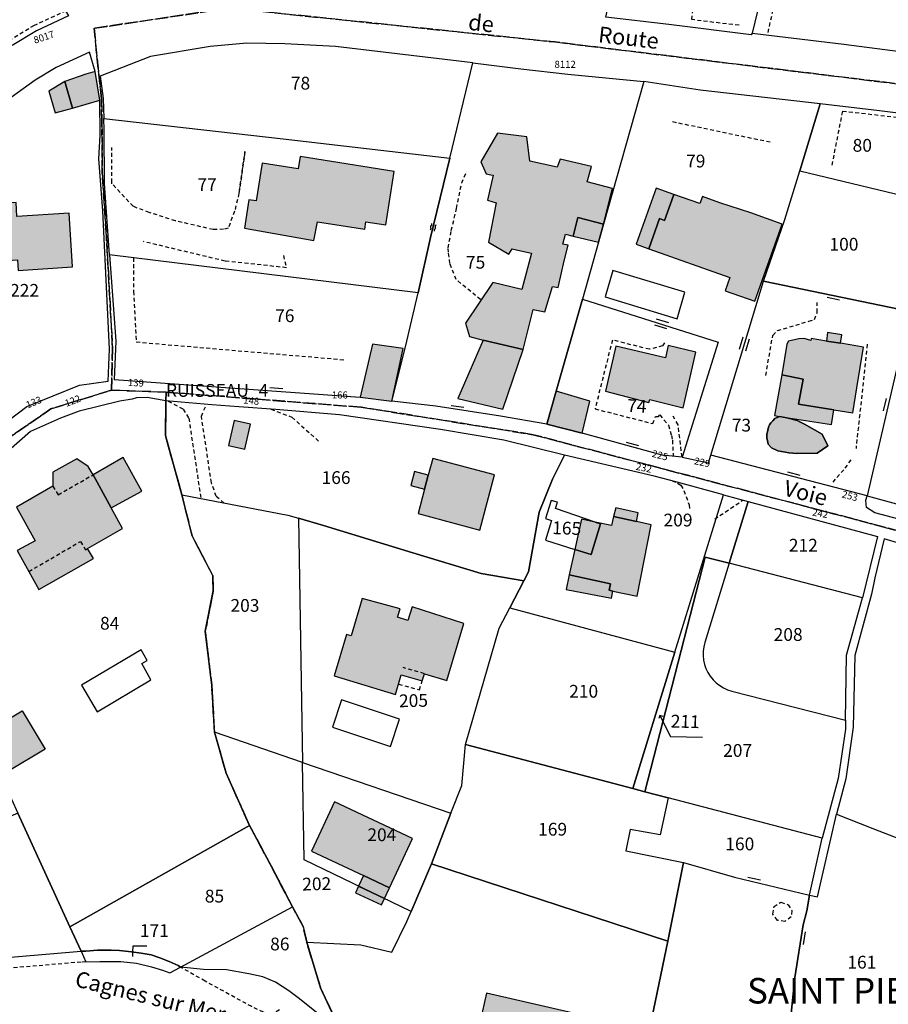
# Model space of a CAD drawing. Units: metres. Extents: x 1033175 to 1037121, y 6297074 to 6302578.
# Drawn here: x 1034391 to 1034527, y 6300041 to 6300195 of the extents above; entities that cross this region are included whole.
import ezdxf
from ezdxf.enums import TextEntityAlignment as Align

# ---------------------------------------------------------------- set-up
doc = ezdxf.new("R2010")
doc.units = ezdxf.units.M
doc.linetypes.add('TOPO1', pattern=[1, 0.6, -0.4])
doc.linetypes.add('TOPO2', pattern=[2.4, 2, -0.4])
doc.layers.get('0').update_dxf_attribs({"color": 255, "linetype": 'CONTINUOUS'})
for name, color, linetype in [('ig_cad_bati_dur', 152, 'CONTINUOUS'), ('ig_cad_bati_dur_hach', 24, 'CONTINUOUS'), ('ig_cad_bati_leger', 215, 'CONTINUOUS'), ('ig_cad_bati_leger_hach', 243, 'CONTINUOUS'), ('ig_cad_detail_lineaire', 252, 'TOPO1'), ('ig_cad_divers_texte', 8, 'CONTINUOUS'), ('ig_cad_fleche_de_rattachement', 3, 'CONTINUOUS'), ('ig_cad_lieudit_texte', 210, 'CONTINUOUS'), ('ig_cad_mitoyennete', 230, 'CONTINUOUS'), ('ig_cad_nom_voie', 8, 'CONTINUOUS'), ('ig_cad_numero_voie', 40, 'CONTINUOUS'), ('ig_cad_parcel', 3, 'CONTINUOUS'), ('ig_cad_parcel_num', 3, 'CONTINUOUS'), ('ig_cad_piscine_etang_bassin', 4, 'CONTINUOUS'), ('ig_cad_section', 20, 'TOPO2')]:
    doc.layers.add(name, color=color, linetype=linetype)
doc.styles.add('Times New Roman', font='times.ttf')

# ---------------------------------------------------------------- blocks, each defined once
blk = doc.blocks.new('HAIE_MIT')
for centre, start, end in [((-0.53, -0.04), 52.6168, 90), ((0, 0), 44.0486, 135.9514), ((0.53, -0.04), 90, 127.3832), ((-0.53, 0.04), 270, 307.3832), ((0, 0), 224.0486, 315.9514), ((0.53, 0.04), 232.6168, 270)]:
    blk.add_arc(centre, 0.4, start, end)
blk = doc.blocks.new('MUR_MIT')
for p, q in [((1, 0.544337), (-1, 0.544337)), ((1, -0.455663), (-1, -0.455663))]:
    blk.add_line(p, q)
blk = doc.blocks.new('MUR_NON_MIT')
blk.add_line((-1, 0.5), (1, 0.5))

msp = doc.modelspace()

# ---------------------------------------------------------------- hatches: boundary and pattern name
at = {"layer": 'ig_cad_bati_dur_hach'}
for points in [[(1034397.86, 6300184.93), (1034399.04, 6300180.78), (1034403.33, 6300182), (1034402.6, 6300186.51), (1034401.15, 6300186.1)], [(1034477.42, 6300160.75), (1034478.19, 6300163.65), (1034482.21, 6300162.59), (1034483.59, 6300168.21), (1034479.65, 6300169.25), (1034480.29, 6300171.64), (1034475.4, 6300172.79), (1034474.94, 6300171.55), (1034470.63, 6300172.49), (1034470.16, 6300176.27), (1034465.61, 6300176.85), (1034462.97, 6300172.37), (1034463.83, 6300170.51), (1034464.53, 6300170.35), (1034464.92, 6300170.27), (1034464.02, 6300166.34), (1034465.39, 6300165.92), (1034464.19, 6300159.78), (1034467.39, 6300157.93), (1034467.89, 6300158.76), (1034469.23, 6300158.45), (1034470.93, 6300158.06), (1034469.38, 6300152.39), (1034464.88, 6300153.5), (1034460.56, 6300147.1), (1034461.23, 6300145), (1034463.37, 6300144.46), (1034469.6, 6300142.97), (1034471.19, 6300149.27), (1034473.01, 6300148.87), (1034474.22, 6300152.84), (1034475.08, 6300152.69), (1034476.05, 6300156.88), (1034476.65, 6300159.3), (1034475.84, 6300159.5), (1034476.26, 6300161.02)], [(1034444.81, 6300161.83), (1034444.95, 6300162.97), (1034448.11, 6300162.48), (1034449.43, 6300170.85), (1034434.68, 6300173.19), (1034434.38, 6300171.27), (1034428.72, 6300172.15), (1034427.79, 6300166.26), (1034426.67, 6300166.44), (1034425.97, 6300161.98), (1034436.82, 6300160.05), (1034437.42, 6300162.99)], [(1034493.21, 6300167.25), (1034493.16, 6300167.09), (1034491.75, 6300163.17), (1034490.94, 6300163.47), (1034489.27, 6300158.76), (1034501.99, 6300154.28), (1034501.25, 6300152.18), (1034505.87, 6300150.55), (1034510.18, 6300162.63), (1034505.28, 6300164.38), (1034500.43, 6300165.94), (1034497.67, 6300166.93), (1034497.26, 6300165.82)], [(1034383.2, 6300156.54), (1034390.41, 6300157.04), (1034390.53, 6300155.35), (1034399.06, 6300155.92), (1034398.52, 6300164.35), (1034390.33, 6300163.83), (1034390.23, 6300165.99), (1034382.65, 6300165.47), (1034382.99, 6300159.89), (1034380.19, 6300159.71), (1034380.45, 6300156.37)], [(1034444.09, 6300135.51), (1034449.03, 6300134.92), (1034450.81, 6300143.17), (1034446.01, 6300143.85)], [(1034469.6, 6300142.97), (1034463.37, 6300144.46), (1034459.4, 6300135.31), (1034466.43, 6300133.63)], [(1034519.29, 6300143.97), (1034517.09, 6300144.31), (1034514.72, 6300144.7), (1034514.65, 6300144.39), (1034513.59, 6300144.69), (1034512.79, 6300144.67), (1034511.14, 6300144.3), (1034510.92, 6300143.8), (1034510.12, 6300139), (1034513.46, 6300138.33), (1034512.71, 6300134.44), (1034518.26, 6300133.54), (1034521.23, 6300133.06), (1034521.87, 6300136.97), (1034522.91, 6300143.38)], [(1034482.5, 6300136.45), (1034489.29, 6300134.7), (1034489.42, 6300135.18), (1034494.64, 6300133.88), (1034496.67, 6300142.56), (1034492.34, 6300143.61), (1034491.92, 6300141.67), (1034484.13, 6300143.53)], [(1034474.79, 6300136.48), (1034473.32, 6300131.32), (1034478.84, 6300129.87), (1034480.06, 6300134.89)], [(1034424.36, 6300131.88), (1034423.49, 6300127.99), (1034426.02, 6300127.4), (1034426.89, 6300131.32)], [(1034405.08, 6300118.23), (1034402.25, 6300123.38), (1034401.5, 6300124.67), (1034399.74, 6300125.9), (1034395.96, 6300123.77), (1034395.97, 6300121.59), (1034390.29, 6300118.33), (1034393.19, 6300113.07), (1034390.36, 6300111.54), (1034393.79, 6300105.41), (1034402.31, 6300110.26), (1034401.4, 6300111.85), (1034406.87, 6300114.98)], [(1034454.76, 6300123.3), (1034454.17, 6300121.12), (1034453.17, 6300117.32), (1034462.84, 6300114.73), (1034465.14, 6300123.39), (1034455.44, 6300125.92)], [(1034487.37, 6300116.05), (1034483.77, 6300116.83), (1034483.45, 6300115.46), (1034480.89, 6300115.97), (1034481.74, 6300115.68), (1034480.26, 6300110.91), (1034477.71, 6300111.7), (1034476.83, 6300107.7), (1034483.31, 6300106.32), (1034483.1, 6300105.3), (1034483.67, 6300105.17), (1034487.46, 6300104.37), (1034489.64, 6300115.55)], [(1034477.71, 6300111.7), (1034480.26, 6300110.91), (1034481.74, 6300115.68), (1034480.89, 6300115.97), (1034478.72, 6300116.43)], [(1034440.01, 6300091.9), (1034449.63, 6300088.99), (1034450.51, 6300092.08), (1034453.81, 6300091.15), (1034454.14, 6300092.25), (1034457.68, 6300091.21), (1034460.34, 6300100.1), (1034452.23, 6300102.69), (1034451.56, 6300100.6), (1034449.94, 6300101.11), (1034450.34, 6300102.38), (1034444.42, 6300104.04), (1034442.67, 6300098.17), (1034441.94, 6300098.38)], [(1034452.29, 6300066.48), (1034440.06, 6300072.18), (1034436.45, 6300064.48), (1034444.61, 6300060.67), (1034448.69, 6300058.76)], [(1034523.96, 6300011.52), (1034526.09, 6300020.78), (1034505.03, 6300025.61), (1034504.57, 6300023.66), (1034490.44, 6300026.91), (1034492.45, 6300035.68), (1034463.89, 6300042.23), (1034461.87, 6300033.47), (1034460.17, 6300033.85), (1034460.63, 6300035.9), (1034450.02, 6300038.34), (1034449.56, 6300036.39), (1034447.89, 6300029.08), (1034445.18, 6300028.02), (1034441.09, 6300026.4), (1034445.17, 6300016.07), (1034451.69, 6300018.65), (1034450.73, 6300021.04), (1034503.36, 6300008.95), (1034505.49, 6300018.22), (1034509.19, 6300017.37), (1034508.65, 6300015.03)]]:
    msp.add_hatch(color=256, dxfattribs=at).paths.add_polyline_path(points)
at = {"layer": 'ig_cad_bati_leger_hach'}
for points in [[(1034397.86, 6300184.93), (1034395.32, 6300183.44), (1034396.35, 6300180.01), (1034399.04, 6300180.78)], [(1034489.27, 6300158.76), (1034490.94, 6300163.47), (1034491.75, 6300163.17), (1034493.16, 6300167.09), (1034493.21, 6300167.25), (1034490.42, 6300168.23), (1034487.32, 6300159.5)], [(1034482.21, 6300162.59), (1034478.19, 6300163.65), (1034477.42, 6300160.75), (1034481.41, 6300159.78)], [(1034517.09, 6300144.31), (1034519.29, 6300143.97), (1034519.51, 6300145.31), (1034517.29, 6300145.64)], [(1034508.98, 6300132.66), (1034509.74, 6300132.49), (1034517.88, 6300131.26), (1034518.26, 6300133.54), (1034512.71, 6300134.44), (1034513.46, 6300138.33), (1034510.12, 6300139)], [(1034513.64, 6300131.33), (1034516.43, 6300129.75), (1034517.34, 6300127.91), (1034515.65, 6300126.74), (1034512.44, 6300126.71), (1034511.2, 6300126.8), (1034509.5, 6300127.11), (1034508.48, 6300127.58), (1034508, 6300128.18), (1034507.89, 6300128.68), (1034507.78, 6300129.14), (1034507.76, 6300129.49), (1034507.78, 6300129.73), (1034507.85, 6300130.09), (1034507.93, 6300130.36), (1034507.98, 6300130.62), (1034508.1, 6300130.97), (1034508.2, 6300131.18), (1034508.38, 6300131.49), (1034508.71, 6300131.83), (1034509.04, 6300132.21), (1034509.74, 6300132.49), (1034510.89, 6300132.32), (1034512.51, 6300131.88)], [(1034402.25, 6300123.38), (1034405.08, 6300118.23), (1034409.9, 6300120.8), (1034406.98, 6300126.08)], [(1034454.17, 6300121.12), (1034454.76, 6300123.3), (1034452.57, 6300123.89), (1034452, 6300121.69)], [(1034487.37, 6300116.05), (1034487.62, 6300117.41), (1034484.1, 6300118.2), (1034483.77, 6300116.83)], [(1034483.67, 6300105.17), (1034483.1, 6300105.3), (1034483.31, 6300106.32), (1034476.83, 6300107.7), (1034476.33, 6300105.44), (1034483.44, 6300104.05)], [(1034385.6, 6300083.13), (1034391.18, 6300086.46), (1034394.77, 6300080.43), (1034389.19, 6300077.1)], [(1034444.61, 6300060.67), (1034443.84, 6300059.01), (1034447.89, 6300057.05), (1034448.69, 6300058.76)], [(1034443.84, 6300059.01), (1034443.35, 6300057.95), (1034447.42, 6300056.05), (1034447.89, 6300057.05)]]:
    msp.add_hatch(color=256, dxfattribs=at).paths.add_polyline_path(points)

# ---------------------------------------------------------------- linework, layer by layer
at = {"layer": 'ig_cad_bati_dur'}
for points in [[(1034397.86, 6300184.93), (1034399.04, 6300180.78), (1034403.33, 6300182), (1034402.6, 6300186.51), (1034401.15, 6300186.1)], [(1034477.42, 6300160.75), (1034478.19, 6300163.65), (1034482.21, 6300162.59), (1034483.59, 6300168.21), (1034479.65, 6300169.25), (1034480.29, 6300171.64), (1034475.4, 6300172.79), (1034474.94, 6300171.55), (1034470.63, 6300172.49), (1034470.16, 6300176.27), (1034465.61, 6300176.85), (1034462.97, 6300172.37), (1034463.83, 6300170.51), (1034464.53, 6300170.35), (1034464.92, 6300170.27), (1034464.02, 6300166.34), (1034465.39, 6300165.92), (1034464.19, 6300159.78), (1034467.39, 6300157.93), (1034467.89, 6300158.76), (1034469.23, 6300158.45), (1034470.93, 6300158.06), (1034469.38, 6300152.39), (1034464.88, 6300153.5), (1034460.56, 6300147.1), (1034461.23, 6300145), (1034463.37, 6300144.46), (1034469.6, 6300142.97), (1034471.19, 6300149.27), (1034473.01, 6300148.87), (1034474.22, 6300152.84), (1034475.08, 6300152.69), (1034476.05, 6300156.88), (1034476.65, 6300159.3), (1034475.84, 6300159.5), (1034476.26, 6300161.02)], [(1034444.81, 6300161.83), (1034444.95, 6300162.97), (1034448.11, 6300162.48), (1034449.43, 6300170.85), (1034434.68, 6300173.19), (1034434.38, 6300171.27), (1034428.72, 6300172.15), (1034427.79, 6300166.26), (1034426.67, 6300166.44), (1034425.97, 6300161.98), (1034436.82, 6300160.05), (1034437.42, 6300162.99)], [(1034493.21, 6300167.25), (1034493.16, 6300167.09), (1034491.75, 6300163.17), (1034490.94, 6300163.47), (1034489.27, 6300158.76), (1034501.99, 6300154.28), (1034501.25, 6300152.18), (1034505.87, 6300150.55), (1034510.18, 6300162.63), (1034505.28, 6300164.38), (1034500.43, 6300165.94), (1034497.67, 6300166.93), (1034497.26, 6300165.82)], [(1034383.2, 6300156.54), (1034390.41, 6300157.04), (1034390.53, 6300155.35), (1034399.06, 6300155.92), (1034398.52, 6300164.35), (1034390.33, 6300163.83), (1034390.23, 6300165.99), (1034382.65, 6300165.47), (1034382.99, 6300159.89), (1034380.19, 6300159.71), (1034380.45, 6300156.37)], [(1034444.09, 6300135.51), (1034449.03, 6300134.92), (1034450.81, 6300143.17), (1034446.01, 6300143.85)], [(1034469.6, 6300142.97), (1034463.37, 6300144.46), (1034459.4, 6300135.31), (1034466.43, 6300133.63)], [(1034519.29, 6300143.97), (1034517.09, 6300144.31), (1034514.72, 6300144.7), (1034514.65, 6300144.39), (1034513.59, 6300144.69), (1034512.79, 6300144.67), (1034511.14, 6300144.3), (1034510.92, 6300143.8), (1034510.12, 6300139), (1034513.46, 6300138.33), (1034512.71, 6300134.44), (1034518.26, 6300133.54), (1034521.23, 6300133.06), (1034521.87, 6300136.97), (1034522.91, 6300143.38)], [(1034482.5, 6300136.45), (1034489.29, 6300134.7), (1034489.42, 6300135.18), (1034494.64, 6300133.88), (1034496.67, 6300142.56), (1034492.34, 6300143.61), (1034491.92, 6300141.67), (1034484.13, 6300143.53)], [(1034474.79, 6300136.48), (1034473.32, 6300131.32), (1034478.84, 6300129.87), (1034480.06, 6300134.89)], [(1034424.36, 6300131.88), (1034423.49, 6300127.99), (1034426.02, 6300127.4), (1034426.89, 6300131.32)], [(1034405.08, 6300118.23), (1034402.25, 6300123.38), (1034401.5, 6300124.67), (1034399.74, 6300125.9), (1034395.96, 6300123.77), (1034395.97, 6300121.59), (1034390.29, 6300118.33), (1034393.19, 6300113.07), (1034390.36, 6300111.54), (1034393.79, 6300105.41), (1034402.31, 6300110.26), (1034401.4, 6300111.85), (1034406.87, 6300114.98)], [(1034454.76, 6300123.3), (1034454.17, 6300121.12), (1034453.17, 6300117.32), (1034462.84, 6300114.73), (1034465.14, 6300123.39), (1034455.44, 6300125.92)], [(1034487.37, 6300116.05), (1034483.77, 6300116.83), (1034483.45, 6300115.46), (1034480.89, 6300115.97), (1034481.74, 6300115.68), (1034480.26, 6300110.91), (1034477.71, 6300111.7), (1034476.83, 6300107.7), (1034483.31, 6300106.32), (1034483.1, 6300105.3), (1034483.67, 6300105.17), (1034487.46, 6300104.37), (1034489.64, 6300115.55)], [(1034477.71, 6300111.7), (1034480.26, 6300110.91), (1034481.74, 6300115.68), (1034480.89, 6300115.97), (1034478.72, 6300116.43)], [(1034440.01, 6300091.9), (1034449.63, 6300088.99), (1034450.51, 6300092.08), (1034453.81, 6300091.15), (1034454.14, 6300092.25), (1034457.68, 6300091.21), (1034460.34, 6300100.1), (1034452.23, 6300102.69), (1034451.56, 6300100.6), (1034449.94, 6300101.11), (1034450.34, 6300102.38), (1034444.42, 6300104.04), (1034442.67, 6300098.17), (1034441.94, 6300098.38)], [(1034452.29, 6300066.48), (1034440.06, 6300072.18), (1034436.45, 6300064.48), (1034444.61, 6300060.67), (1034448.69, 6300058.76)], [(1034523.96, 6300011.52), (1034526.09, 6300020.78), (1034505.03, 6300025.61), (1034504.57, 6300023.66), (1034490.44, 6300026.91), (1034492.45, 6300035.68), (1034463.89, 6300042.23), (1034461.87, 6300033.47), (1034460.17, 6300033.85), (1034460.63, 6300035.9), (1034450.02, 6300038.34), (1034449.56, 6300036.39), (1034447.89, 6300029.08), (1034445.18, 6300028.02), (1034441.09, 6300026.4), (1034445.17, 6300016.07), (1034451.69, 6300018.65), (1034450.73, 6300021.04), (1034503.36, 6300008.95), (1034505.49, 6300018.22), (1034509.19, 6300017.37), (1034508.65, 6300015.03)]]:
    msp.add_lwpolyline(points, close=True, dxfattribs=at)
at = {"layer": 'ig_cad_bati_leger'}
for points in [[(1034397.86, 6300184.93), (1034395.32, 6300183.44), (1034396.35, 6300180.01), (1034399.04, 6300180.78)], [(1034489.27, 6300158.76), (1034490.94, 6300163.47), (1034491.75, 6300163.17), (1034493.16, 6300167.09), (1034493.21, 6300167.25), (1034490.42, 6300168.23), (1034487.32, 6300159.5)], [(1034482.21, 6300162.59), (1034478.19, 6300163.65), (1034477.42, 6300160.75), (1034481.41, 6300159.78)], [(1034517.09, 6300144.31), (1034519.29, 6300143.97), (1034519.51, 6300145.31), (1034517.29, 6300145.64)], [(1034508.98, 6300132.66), (1034509.74, 6300132.49), (1034517.88, 6300131.26), (1034518.26, 6300133.54), (1034512.71, 6300134.44), (1034513.46, 6300138.33), (1034510.12, 6300139)], [(1034513.64, 6300131.33), (1034516.43, 6300129.75), (1034517.34, 6300127.91), (1034515.65, 6300126.74), (1034512.44, 6300126.71), (1034511.2, 6300126.8), (1034509.5, 6300127.11), (1034508.48, 6300127.58), (1034508, 6300128.18), (1034507.89, 6300128.68), (1034507.78, 6300129.14), (1034507.76, 6300129.49), (1034507.78, 6300129.73), (1034507.85, 6300130.09), (1034507.93, 6300130.36), (1034507.98, 6300130.62), (1034508.1, 6300130.97), (1034508.2, 6300131.18), (1034508.38, 6300131.49), (1034508.71, 6300131.83), (1034509.04, 6300132.21), (1034509.74, 6300132.49), (1034510.89, 6300132.32), (1034512.51, 6300131.88)], [(1034402.25, 6300123.38), (1034405.08, 6300118.23), (1034409.9, 6300120.8), (1034406.98, 6300126.08)], [(1034454.17, 6300121.12), (1034454.76, 6300123.3), (1034452.57, 6300123.89), (1034452, 6300121.69)], [(1034487.37, 6300116.05), (1034487.62, 6300117.41), (1034484.1, 6300118.2), (1034483.77, 6300116.83)], [(1034483.67, 6300105.17), (1034483.1, 6300105.3), (1034483.31, 6300106.32), (1034476.83, 6300107.7), (1034476.33, 6300105.44), (1034483.44, 6300104.05)], [(1034385.6, 6300083.13), (1034391.18, 6300086.46), (1034394.77, 6300080.43), (1034389.19, 6300077.1)], [(1034444.61, 6300060.67), (1034443.84, 6300059.01), (1034447.89, 6300057.05), (1034448.69, 6300058.76)], [(1034443.84, 6300059.01), (1034443.35, 6300057.95), (1034447.42, 6300056.05), (1034447.89, 6300057.05)]]:
    msp.add_lwpolyline(points, close=True, dxfattribs=at)
at = {"layer": 'ig_cad_detail_lineaire'}
for points in [[(1034521.94, 6300229.75), (1034516.66, 6300231.1), (1034513.1, 6300216.64), (1034507.93, 6300192.61)], [(1034503.42, 6300193.73), (1034497.48, 6300194.42), (1034496, 6300194.64), (1034496.45, 6300198.07), (1034497.86, 6300197.95)], [(1034372.33, 6300174.97), (1034373.45, 6300176.83), (1034375.92, 6300179.88), (1034378.29, 6300182.52), (1034381.33, 6300185.42), (1034384.94, 6300188.33), (1034389.1, 6300191.36), (1034392.99, 6300193.69), (1034398.6, 6300196.3), (1034401.94, 6300197.57)], [(1034531.16, 6300178.95), (1034519.6, 6300180.27), (1034517.91, 6300171.71)], [(1034508.29, 6300175.42), (1034492.69, 6300178.67)], [(1034423.41, 6300161.98), (1034422.69, 6300161.81), (1034421.07, 6300161.76), (1034415.15, 6300163.12), (1034411.07, 6300164.44), (1034409.07, 6300165.16), (1034408.55, 6300165.4), (1034405.22, 6300168.92), (1034405.2, 6300169.15), (1034405.18, 6300174.63)], [(1034425.18, 6300167.75), (1034426.05, 6300173.97), (1034425.11, 6300167.44), (1034424.42, 6300164.64), (1034423.41, 6300161.98)], [(1034462.94, 6300150.8), (1034459.13, 6300153.93), (1034458.14, 6300156.46), (1034457.9, 6300158.2), (1034457.87, 6300158.9), (1034458.36, 6300161.62), (1034459.18, 6300165.08), (1034459.98, 6300169.07), (1034460.8, 6300170.91)], [(1034432.06, 6300157.72), (1034432.54, 6300155.79), (1034422.92, 6300156.83), (1034410.16, 6300159.88)], [(1034408.59, 6300157.33), (1034408.6, 6300152.1), (1034409.03, 6300144.17), (1034441.66, 6300141.38)], [(1034507.59, 6300138.93), (1034508.7, 6300145.2), (1034509.43, 6300145.94), (1034514.35, 6300147.42), (1034515.22, 6300147.68), (1034515.66, 6300148.8), (1034515.66, 6300150.33)], [(1034491.75, 6300144.03), (1034491.45, 6300143.59), (1034489.39, 6300143.02), (1034483.58, 6300144.47), (1034480.87, 6300133.71), (1034489.92, 6300131.39), (1034490.34, 6300132.49), (1034490.81, 6300132.49), (1034491, 6300132.74), (1034492.36, 6300131.16), (1034492.83, 6300129.53), (1034492.97, 6300128.78), (1034493.1, 6300126.27)], [(1034523.49, 6300143.8), (1034521.73, 6300127.49)], [(1034413.68, 6300134.96), (1034413.59, 6300129.52), (1034416.16, 6300120.23), (1034417.77, 6300113.81), (1034421, 6300107.6), (1034421.07, 6300105.19), (1034419.84, 6300098.88), (1034420.84, 6300090.47), (1034421.27, 6300083.1), (1034423.09, 6300076.69), (1034426.76, 6300068.51), (1034430.23, 6300061.95), (1034433.47, 6300055.78), (1034435.17, 6300052.66), (1034435.71, 6300050.21), (1034437.88, 6300043.09), (1034442.49, 6300033.24)], [(1034414.03, 6300134.92), (1034416.38, 6300133.65), (1034417.25, 6300132.26), (1034419.15, 6300119.66)], [(1034422.78, 6300118.96), (1034421.52, 6300120.01), (1034420.8, 6300122.13), (1034419.23, 6300132.55), (1034420.01, 6300134.39)], [(1034430.11, 6300133.65), (1034433.41, 6300132.4), (1034437.84, 6300128.4)], [(1034494.5, 6300126.15), (1034493.86, 6300131.21), (1034493.1, 6300132.56)], [(1034520.93, 6300125.72), (1034519.81, 6300124.18), (1034517.92, 6300122.03)], [(1034395.97, 6300121.59), (1034396.8, 6300120.27), (1034402.25, 6300123.38)], [(1034492.93, 6300122.43), (1034493.78, 6300122.08), (1034494.28, 6300121.76), (1034494.79, 6300120.92), (1034495.6, 6300118.68), (1034495.7, 6300117.87)], [(1034499.6, 6300116.44), (1034504.05, 6300119.43)], [(1034392.2, 6300108.24), (1034400.31, 6300112.96), (1034401.05, 6300111.65), (1034401.4, 6300111.85)], [(1034454.14, 6300092.25), (1034450.82, 6300093.21)], [(1034450.1, 6300090.63), (1034453.38, 6300089.71), (1034453.81, 6300091.15)], [(1034509.97, 6300056.51), (1034511.1, 6300056.09), (1034511.69, 6300055.18), (1034511.56, 6300054.21), (1034510.61, 6300053.48), (1034509.42, 6300053.64), (1034508.69, 6300054.63), (1034508.89, 6300055.79), (1034509.97, 6300056.51)], [(1034401.15, 6300047.15), (1034400.38, 6300047.11), (1034387.53, 6300046.02), (1034381.66, 6300045.45), (1034372.74, 6300044.8), (1034362.36, 6300043.88)], [(1034431.43, 6300039.66), (1034430.86, 6300039.24), (1034430.35, 6300039.02), (1034430.03, 6300038.96), (1034429.49, 6300039.05), (1034428.93, 6300039.25), (1034427.1, 6300040.14), (1034419.79, 6300044.13), (1034415.95, 6300046.33)]]:
    msp.add_lwpolyline(points, dxfattribs=at)
at = {"layer": 'ig_cad_fleche_de_rattachement'}
for points in [[(1034491.01, 6300085.71), (1034490.84, 6300085.22)], [(1034491.51, 6300085.55), (1034491.01, 6300085.71), (1034492.68, 6300082.42)], [(1034492.68, 6300082.41), (1034497.68, 6300082.3)], [(1034408.48, 6300048), (1034408.49, 6300048.65), (1034408.52, 6300049.67), (1034410.69, 6300049.67)]]:
    msp.add_lwpolyline(points, dxfattribs=at)
at = {"layer": 'ig_cad_parcel'}
for points in [[(1034482.55, 6300195.01), (1034485.56, 6300208.39), (1034486.06, 6300210.56), (1034486.21, 6300211.2), (1034488.82, 6300222.21), (1034495.7, 6300220.4), (1034503.55, 6300218.26), (1034511.05, 6300216.56), (1034508.38, 6300204.61), (1034505.49, 6300192.52), (1034505.29, 6300192.23), (1034492.42, 6300193.85)], [(1034458.13, 6300172.92), (1034461.74, 6300187.88), (1034440.22, 6300190.4), (1034432.28, 6300190.84), (1034426.36, 6300190.96), (1034420.58, 6300190.42), (1034411.26, 6300188.85), (1034403.36, 6300185.79), (1034403.83, 6300182.25), (1034403.93, 6300179.14), (1034432.04, 6300175.95)], [(1034488.52, 6300184.95), (1034482.21, 6300162.59), (1034481.41, 6300159.78), (1034478.89, 6300150.86), (1034474.79, 6300136.48), (1034473.32, 6300131.32), (1034466.04, 6300132.55), (1034455.93, 6300134.12), (1034449.03, 6300134.92), (1034451.17, 6300143.43), (1034453.17, 6300151.85), (1034455.12, 6300160.52), (1034458.13, 6300172.92), (1034461.74, 6300187.88), (1034469.23, 6300186.91), (1034476.62, 6300186.11)], [(1034494.5, 6300126.15), (1034498.62, 6300125.23), (1034498.98, 6300126.46), (1034507.26, 6300153.66), (1034510.58, 6300163.35), (1034512.91, 6300170.93), (1034516.12, 6300181.45), (1034497.35, 6300183.57), (1034488.52, 6300184.95), (1034482.21, 6300162.59), (1034481.41, 6300159.78), (1034478.89, 6300150.86), (1034500.15, 6300144.16)], [(1034516.12, 6300181.45), (1034512.91, 6300170.93), (1034533.33, 6300166.06), (1034535.55, 6300175.19), (1034536.62, 6300179.56), (1034535.54, 6300179.57), (1034531.19, 6300179.6), (1034525.4, 6300180.36)], [(1034458.13, 6300172.92), (1034455.12, 6300160.52), (1034453.17, 6300151.85), (1034404.85, 6300157.8), (1034404.07, 6300168.96), (1034403.99, 6300177.37), (1034403.93, 6300179.14), (1034432.04, 6300175.95)], [(1034530.19, 6300148.94), (1034507.26, 6300153.66), (1034510.58, 6300163.35), (1034512.91, 6300170.93), (1034533.33, 6300166.06)], [(1034449.03, 6300134.92), (1034451.17, 6300143.43), (1034453.17, 6300151.85), (1034404.85, 6300157.8), (1034405.8, 6300144.32), (1034405.57, 6300138.28), (1034444.09, 6300135.51)], [(1034523.47, 6300120.08), (1034498.98, 6300126.46), (1034507.26, 6300153.66), (1034530.19, 6300148.94), (1034529.28, 6300145.02)], [(1034478.89, 6300150.86), (1034500.15, 6300144.16), (1034494.5, 6300126.15), (1034491.39, 6300126.43), (1034478.84, 6300129.87), (1034473.32, 6300131.32), (1034474.79, 6300136.48)], [(1034529.28, 6300145.02), (1034523.47, 6300120.08), (1034528.67, 6300118.68), (1034534.04, 6300144.17)], [(1034390.5, 6300070.41), (1034398.64, 6300052.63), (1034426.76, 6300068.51), (1034423.09, 6300076.7), (1034421.27, 6300083.1), (1034420.84, 6300090.47), (1034419.84, 6300098.89), (1034421.07, 6300105.2), (1034421, 6300107.6), (1034417.77, 6300113.82), (1034416.17, 6300120.23), (1034413.6, 6300129.53), (1034413.68, 6300134.95), (1034410.72, 6300135.46), (1034409.04, 6300135.4), (1034408.36, 6300135.23), (1034406.43, 6300134.89), (1034400.06, 6300133.32), (1034397.16, 6300132.22), (1034392.46, 6300130.18), (1034385.08, 6300123.75), (1034378.42, 6300119.69), (1034370.06, 6300114.97), (1034386.48, 6300079.17)], [(1034434.41, 6300116.59), (1034438.37, 6300115.45), (1034452.32, 6300111.16), (1034463.04, 6300107.95), (1034469.7, 6300106.77), (1034470.42, 6300108.18), (1034472.13, 6300117.52), (1034474.21, 6300122.68), (1034476.08, 6300126.45), (1034466.58, 6300128.82), (1034456.65, 6300130.46), (1034440.86, 6300132.75), (1034430.88, 6300133.6), (1034425.06, 6300134.01), (1034420.85, 6300134.34), (1034413.68, 6300134.95), (1034413.6, 6300129.53), (1034416.17, 6300120.23), (1034432.74, 6300117.06)], [(1034476.08, 6300126.45), (1034474.21, 6300122.68), (1034472.13, 6300117.52), (1034470.42, 6300108.18), (1034469.7, 6300106.77), (1034467.53, 6300102.57), (1034493.38, 6300095.63), (1034500.97, 6300120.25), (1034493.72, 6300122.21), (1034490.1, 6300123.19)], [(1034416.17, 6300120.23), (1034432.74, 6300117.06), (1034434.41, 6300116.59), (1034435.07, 6300078.37), (1034421.27, 6300083.1), (1034420.84, 6300090.47), (1034419.84, 6300098.89), (1034421.07, 6300105.2), (1034421, 6300107.6), (1034417.77, 6300113.82)], [(1034474.66, 6300118.12), (1034474.97, 6300119.08), (1034474.02, 6300119.37), (1034473.1, 6300116.52), (1034474.05, 6300116.22), (1034473.09, 6300113.13), (1034477.71, 6300111.7), (1034480.26, 6300110.91), (1034481.74, 6300115.68), (1034480.89, 6300115.97)], [(1034474.66, 6300118.12), (1034474.97, 6300119.08), (1034474.02, 6300119.37), (1034473.1, 6300116.52), (1034474.05, 6300116.22), (1034473.09, 6300113.13), (1034477.71, 6300111.7), (1034480.26, 6300110.91), (1034481.74, 6300115.68), (1034480.89, 6300115.97)], [(1034488.66, 6300073.78), (1034486.78, 6300074.27), (1034493.38, 6300095.63), (1034500.97, 6300120.25), (1034504.85, 6300119.21), (1034501.87, 6300109.53), (1034498.12, 6300110.5)], [(1034501.87, 6300109.53), (1034504.85, 6300119.21), (1034525.09, 6300113.73), (1034522.73, 6300104.12)], [(1034547.89, 6300113.52), (1034549.02, 6300113.22), (1034571.7, 6300108.88), (1034554.4, 6300110.98), (1034550.24, 6300111.11), (1034540.96, 6300113.14), (1034528.43, 6300116.44), (1034524.66, 6300117.42), (1034523.39, 6300118.27), (1034523.3, 6300118.77), (1034523.27, 6300119.39), (1034523.47, 6300120.08), (1034528.67, 6300118.68)], [(1034434.41, 6300116.59), (1034435.07, 6300078.37), (1034458.3, 6300070.4), (1034459.98, 6300074.76), (1034460.6, 6300081.15), (1034465.86, 6300099.35), (1034467.53, 6300102.57), (1034469.7, 6300106.77), (1034463.04, 6300107.95), (1034452.32, 6300111.16), (1034438.37, 6300115.45)], [(1034537.19, 6300062.87), (1034540.61, 6300073.28), (1034542.33, 6300093.72), (1034545.54, 6300099.81), (1034546.47, 6300107.63), (1034539.72, 6300109.37), (1034534.49, 6300110.84), (1034526.12, 6300113.37), (1034524.7, 6300107.26), (1034524.17, 6300104.68), (1034521.53, 6300095.11), (1034521.28, 6300083.86), (1034520.13, 6300075.82), (1034518.67, 6300070.29), (1034524.35, 6300068.02), (1034531.09, 6300065.43)], [(1034516.41, 6300066.5), (1034492.33, 6300072.83), (1034488.66, 6300073.78), (1034498.12, 6300110.5), (1034501.87, 6300109.53), (1034498.05, 6300097.14), (1034497.88, 6300096.46), (1034497.79, 6300095.77), (1034497.78, 6300095.08), (1034497.86, 6300094.39), (1034498.02, 6300093.71), (1034498.24, 6300093.05), (1034498.54, 6300092.43), (1034498.91, 6300091.84), (1034499.35, 6300091.3), (1034499.85, 6300090.81), (1034500.39, 6300090.39), (1034500.99, 6300090.03), (1034501.63, 6300089.74), (1034502.29, 6300089.52), (1034520.09, 6300084.96), (1034520.07, 6300083.59), (1034518.93, 6300075.85)], [(1034501.87, 6300109.53), (1034498.05, 6300097.14), (1034497.88, 6300096.46), (1034497.79, 6300095.77), (1034497.78, 6300095.08), (1034497.86, 6300094.39), (1034498.02, 6300093.71), (1034498.24, 6300093.05), (1034498.54, 6300092.43), (1034498.91, 6300091.84), (1034499.35, 6300091.3), (1034499.85, 6300090.81), (1034500.39, 6300090.39), (1034500.99, 6300090.03), (1034501.63, 6300089.74), (1034502.29, 6300089.52), (1034520.09, 6300084.96), (1034520.26, 6300095.16), (1034522.73, 6300104.12)], [(1034486.78, 6300074.27), (1034460.6, 6300081.15), (1034465.86, 6300099.35), (1034467.53, 6300102.57), (1034493.38, 6300095.63)], [(1034435.72, 6300050.21), (1034444.17, 6300049.8), (1034449.07, 6300048.69), (1034451.38, 6300053.47), (1034452.05, 6300055.04), (1034435.34, 6300063.13), (1034435.07, 6300078.37), (1034421.27, 6300083.1), (1034423.09, 6300076.7), (1034426.76, 6300068.51), (1034430.23, 6300061.96), (1034433.47, 6300055.78), (1034435.17, 6300052.66)], [(1034492.33, 6300072.83), (1034491.07, 6300067.04), (1034486.36, 6300067.84), (1034485.67, 6300064.52), (1034494.7, 6300062.69), (1034492.24, 6300050.38), (1034455.24, 6300062.5), (1034458.3, 6300070.4), (1034459.98, 6300074.76), (1034460.6, 6300081.15), (1034486.78, 6300074.27), (1034488.66, 6300073.78)], [(1034458.3, 6300070.4), (1034455.24, 6300062.5), (1034452.05, 6300055.04), (1034435.34, 6300063.13), (1034435.07, 6300078.37)], [(1034494.7, 6300062.69), (1034502.71, 6300060.4), (1034514.45, 6300057.6), (1034516.41, 6300066.5), (1034492.33, 6300072.83), (1034491.07, 6300067.04), (1034486.36, 6300067.84), (1034485.67, 6300064.52)], [(1034390.5, 6300070.41), (1034357.05, 6300055.97), (1034361.04, 6300045.47), (1034400.38, 6300048.82), (1034398.64, 6300052.63)], [(1034518.67, 6300070.29), (1034524.35, 6300068.02), (1034531.09, 6300065.43), (1034537.19, 6300062.87), (1034536.66, 6300059.71), (1034535.17, 6300053.27), (1034534.06, 6300049.34), (1034533.09, 6300044.64), (1034532.09, 6300040.3), (1034531.82, 6300034.08), (1034531.9, 6300028.1), (1034532.04, 6300025.27), (1034530.93, 6300022.4), (1034510.37, 6300027.23), (1034512.13, 6300044.68), (1034513.47, 6300052.93), (1034514.01, 6300055.12), (1034514.45, 6300057.6), (1034515.71, 6300057.31)], [(1034398.64, 6300052.63), (1034400.38, 6300048.82), (1034401.14, 6300048.84), (1034402.94, 6300048.96), (1034405.11, 6300048.96), (1034406.4, 6300048.94), (1034408.27, 6300048.74), (1034409.8, 6300048.53), (1034411.34, 6300048.26), (1034412.69, 6300047.77), (1034414.18, 6300047.2), (1034415.57, 6300046.57), (1034415.95, 6300046.33), (1034433.47, 6300055.78), (1034430.23, 6300061.96), (1034426.76, 6300068.51)], [(1034480.58, 6299994.17), (1034469.16, 6299996.23), (1034463.92, 6300002.6), (1034460.31, 6300007.33), (1034456.27, 6300012.86), (1034454.61, 6300014.33), (1034453.76, 6300015.56), (1034451.79, 6300019.43), (1034448.27, 6300023.74), (1034446.95, 6300026.27), (1034444.47, 6300028.83), (1034442.93, 6300030.79), (1034442.49, 6300033.24), (1034437.88, 6300043.09), (1034435.72, 6300050.21), (1034444.17, 6300049.8), (1034449.07, 6300048.69), (1034451.38, 6300053.47), (1034452.05, 6300055.04), (1034455.24, 6300062.5), (1034492.24, 6300050.38)], [(1034508.34, 6300010.11), (1034504.42, 6299989.34), (1034480.58, 6299994.17), (1034492.24, 6300050.38), (1034494.7, 6300062.69), (1034502.71, 6300060.4), (1034514.45, 6300057.6), (1034514.01, 6300055.12), (1034513.47, 6300052.93), (1034512.13, 6300044.68), (1034510.37, 6300027.23)], [(1034433.47, 6300055.78), (1034435.17, 6300052.66), (1034435.72, 6300050.21), (1034437.88, 6300043.09), (1034442.49, 6300033.24), (1034439.46, 6300037.13), (1034437.45, 6300039.06), (1034434.37, 6300041.54), (1034432.92, 6300042.61), (1034430.85, 6300043.95), (1034428.87, 6300044.83), (1034426.67, 6300045.29), (1034423.13, 6300045.9), (1034419.54, 6300045.95), (1034415.95, 6300046.33)], [(1034415.95, 6300046.33), (1034415.57, 6300046.57), (1034414.18, 6300047.2), (1034412.69, 6300047.77), (1034411.34, 6300048.26), (1034409.8, 6300048.53), (1034408.27, 6300048.74), (1034406.4, 6300048.94), (1034405.11, 6300048.96), (1034402.94, 6300048.96), (1034401.14, 6300048.84), (1034400.38, 6300048.82), (1034401.15, 6300047.15), (1034403.3, 6300047.21), (1034406.62, 6300047.23), (1034409.04, 6300046.94), (1034411.43, 6300046.36), (1034413.13, 6300045.87), (1034414.26, 6300045.41)]]:
    msp.add_lwpolyline(points, close=True, dxfattribs=at)
for points in [[(1034383.63, 6300219.88), (1034398.42, 6300195.2), (1034393.42, 6300192.87), (1034389.61, 6300190.58)], [(1034508.38, 6300204.61), (1034505.49, 6300192.52), (1034519.8, 6300190.76), (1034527.47, 6300189.79), (1034532.88, 6300189.13), (1034537.84, 6300189.12), (1034542.98, 6300189.55), (1034548.54, 6300190.46), (1034554.85, 6300191.88), (1034560.81, 6300193.51), (1034567.31, 6300195.56)], [(1034381.45, 6300126.21), (1034391.87, 6300134.09), (1034400.16, 6300137.42), (1034404.62, 6300138.06), (1034404.84, 6300143.06), (1034403.8, 6300164.7), (1034403.14, 6300172.83), (1034403.39, 6300176.49), (1034403.33, 6300182), (1034402.6, 6300186.51), (1034401.69, 6300189.53), (1034396.49, 6300187.13), (1034393.2, 6300185.14), (1034389.46, 6300182.45)]]:
    msp.add_lwpolyline(points, dxfattribs=at)
at = {"layer": 'ig_cad_piscine_etang_bassin'}
for points in [[(1034482.46, 6300151.25), (1034493.7, 6300147.77), (1034494.92, 6300151.96), (1034483.65, 6300155.33)], [(1034508, 6300128.18), (1034508.48, 6300127.58), (1034509.5, 6300127.11), (1034511.2, 6300126.8), (1034512.44, 6300126.71), (1034515.65, 6300126.74), (1034517.34, 6300127.91), (1034516.43, 6300129.75), (1034513.64, 6300131.33), (1034512.51, 6300131.88), (1034510.89, 6300132.32), (1034509.74, 6300132.49), (1034509.04, 6300132.21), (1034508.71, 6300131.83), (1034508.38, 6300131.49), (1034508.2, 6300131.18), (1034508.1, 6300130.97), (1034507.98, 6300130.62), (1034507.93, 6300130.36), (1034507.85, 6300130.09), (1034507.78, 6300129.73), (1034507.76, 6300129.49), (1034507.78, 6300129.14), (1034507.89, 6300128.68)], [(1034402.91, 6300086.3), (1034411.33, 6300091.29), (1034409.89, 6300093.85), (1034410.72, 6300094.32), (1034409.78, 6300096), (1034400.44, 6300090.46)], [(1034450.25, 6300085.15), (1034441.16, 6300088.14), (1034439.76, 6300083.86), (1034448.84, 6300080.87)]]:
    msp.add_lwpolyline(points, close=True, dxfattribs=at)
at = {"layer": 'ig_cad_section'}
for points in [[(1034374.62, 6300119.25), (1034395.67, 6300133.71), (1034405.16, 6300136.62), (1034405.31, 6300143.22), (1034404.35, 6300160.68), (1034403.71, 6300170.63), (1034403.65, 6300178.57), (1034403.56, 6300182.21), (1034402.42, 6300193.26), (1034423.56, 6300196.42), (1034474.56, 6300191.12), (1034539.69, 6300183.17), (1034558.98, 6300186.05), (1034577.08, 6300193.83), (1034598.48, 6300204.66), (1034624.35, 6300226.04), (1034652.66, 6300258.8)], [(1034598.48, 6300204.66), (1034577.08, 6300193.82), (1034558.98, 6300186.05), (1034539.69, 6300183.17), (1034474.56, 6300191.12), (1034423.56, 6300196.42), (1034402.42, 6300193.26), (1034403.56, 6300182.21), (1034403.65, 6300178.57), (1034403.71, 6300170.63), (1034404.35, 6300160.68), (1034405.31, 6300143.21), (1034405.16, 6300136.62), (1034413.7, 6300136.32), (1034444.24, 6300133.96), (1034471.17, 6300129.66), (1034525.92, 6300115.26), (1034547.2, 6300109.47), (1034593.7, 6300102.35), (1034598.5, 6300102.43), (1034604.97, 6300104.31), (1034629.36, 6300117.56), (1034664.11, 6300138.66)], [(1034442.49, 6300033.24), (1034437.88, 6300043.09), (1034435.72, 6300050.21), (1034435.17, 6300052.66), (1034433.47, 6300055.78), (1034430.23, 6300061.96), (1034426.76, 6300068.51), (1034423.09, 6300076.7), (1034421.27, 6300083.1), (1034420.84, 6300090.47), (1034419.84, 6300098.89), (1034421.07, 6300105.2), (1034421, 6300107.6), (1034417.77, 6300113.82), (1034416.17, 6300120.23), (1034413.6, 6300129.53), (1034413.68, 6300134.95), (1034413.7, 6300136.32), (1034405.16, 6300136.62), (1034395.67, 6300133.71), (1034374.62, 6300119.25)], [(1034547.2, 6300109.47), (1034525.92, 6300115.26), (1034471.17, 6300129.66), (1034444.24, 6300133.96), (1034413.7, 6300136.32), (1034413.68, 6300134.95), (1034413.6, 6300129.53), (1034416.17, 6300120.23), (1034417.77, 6300113.82), (1034421, 6300107.6), (1034421.07, 6300105.2), (1034419.84, 6300098.89), (1034420.84, 6300090.47), (1034421.27, 6300083.1), (1034423.09, 6300076.7), (1034426.76, 6300068.51), (1034430.23, 6300061.96), (1034433.47, 6300055.78), (1034435.17, 6300052.66), (1034435.72, 6300050.21), (1034437.88, 6300043.09), (1034442.49, 6300033.24)]]:
    msp.add_lwpolyline(points, dxfattribs=at)

# ---------------------------------------------------------------- block references
at = {"layer": 'ig_cad_mitoyennete'}
for name, p, rotation in [('HAIE_MIT', (1034455.5, 6300162.11), 76.7), ('MUR_NON_MIT', (1034518.29, 6300151.41), 168.6), ('MUR_MIT', (1034491.3, 6300146.94), 342.8), ('MUR_MIT', (1034504.26, 6300143.8), 73.4), ('MUR_NON_MIT', (1034430.93, 6300136.47), 356.2), ('MUR_NON_MIT', (1034526.76, 6300134.23), 76.90000000000002), ('MUR_NON_MIT', (1034459.25, 6300133.6), 351.4), ('MUR_NON_MIT', (1034486.55, 6300127.76), 345), ('MUR_NON_MIT', (1034511.86, 6300123.11), 345.7), ('MUR_NON_MIT', (1034505.67, 6300059.7), 346.9), ('MUR_NON_MIT', (1034513.14, 6300050.93), 261.1000000000001)]:
    msp.add_blockref(name, p, dxfattribs=dict(at, rotation=rotation))

# ---------------------------------------------------------------- texts
at = {"layer": 'ig_cad_divers_texte', "style": 'Times New Roman'}
msp.add_text('RUISSEAU_4', height=2, dxfattribs=at).set_placement((1034413.68, 6300134.96), align=Align.BOTTOM_LEFT)
at = {"layer": 'ig_cad_lieudit_texte', "style": 'Times New Roman'}
msp.add_text('SAINT PIERRE', height=4, dxfattribs=at).set_placement((1034504.67, 6300039.38), align=Align.BOTTOM_LEFT)
at = {"layer": 'ig_cad_nom_voie', "style": 'Times New Roman'}
for s, rotation, p in [('de', 353.6, (1034460.82, 6300192.27)), ('de', 353.6, (1034460.82, 6300192.27)), ('Route', 353.4, (1034481.18, 6300190.32)), ('Route', 353.4, (1034481.18, 6300190.32)), ('Voie', 345.7, (1034510.04, 6300119.43)), ('Voie', 345.7, (1034510.04, 6300119.43)), ('Cagnes sur Mer', 346.3, (1034399.08, 6300042.59))]:
    msp.add_text(s, height=2.5, rotation=rotation, dxfattribs=at).set_placement(p, align=Align.BOTTOM_LEFT)
at = {"layer": 'ig_cad_numero_voie', "style": 'Times New Roman'}
for s, rotation, p in [('8017', 18.4, (1034393.26, 6300190.51)), ('139', 357.1, (1034407.68, 6300136.95)), ('133', 22.8, (1034392.16, 6300133.43)), ('122', 21.1, (1034398.21, 6300133.68)), ('148', 354.3, (1034425.7, 6300134.21)), ('225', 345.1, (1034489.6, 6300125.89)), ('229', 347.8, (1034496.24, 6300124.72)), ('232', 348.7, (1034487.11, 6300123.84)), ('253', 345, (1034519.33, 6300119.53)), ('242', 350.5, (1034514.74, 6300116.66))]:
    msp.add_text(s, height=1.1, rotation=rotation, dxfattribs=at).set_placement(p, align=Align.BOTTOM_LEFT)
for s, p in [('8112', (1034474.52, 6300186.73)), ('166', (1034439.65, 6300134.98))]:
    msp.add_text(s, height=1.1, dxfattribs=at).set_placement(p, align=Align.BOTTOM_LEFT)
at = {"layer": 'ig_cad_parcel_num', "style": 'Times New Roman'}
for s, p in [('78', (1034433.23, 6300183.05)), ('80', (1034521.2, 6300173.32)), ('79', (1034495.12, 6300170.86)), ('77', (1034418.6, 6300167.18)), ('100', (1034517.57, 6300157.84)), ('75', (1034460.65, 6300155.02)), ('222', (1034389.26, 6300150.62)), ('76', (1034430.77, 6300146.65)), ('73', (1034502.27, 6300129.52)), ('166', (1034438.04, 6300121.32)), ('209', (1034491.59, 6300114.67)), ('212', (1034511.21, 6300110.73)), ('203', (1034423.77, 6300101.31)), ('84', (1034403.35, 6300098.52)), ('208', (1034508.83, 6300096.76)), ('210', (1034476.81, 6300087.87)), ('207', (1034500.92, 6300078.61)), ('169', (1034471.95, 6300066.28)), ('204', (1034445.21, 6300065.42)), ('160', (1034501.26, 6300063.98)), ('85', (1034419.76, 6300055.81)), ('171', (1034409.6, 6300050.42)), ('86', (1034429.99, 6300048.32)), ('161', (1034520.37, 6300045.47))]:
    msp.add_text(s, height=2, dxfattribs=at).set_placement(p, align=Align.BOTTOM_LEFT)
for s, rotation, p in [('74', 356.3, (1034485.8, 6300132.63)), ('165', 358.1, (1034474.11, 6300113.48)), ('205', 1.2, (1034450.2, 6300086.37)), ('211', 358.5, (1034492.68, 6300083.21)), ('202', 1.3, (1034435.05, 6300057.68))]:
    msp.add_text(s, height=2, rotation=rotation, dxfattribs=at).set_placement(p, align=Align.BOTTOM_LEFT)

doc.saveas('drawing.dxf')
